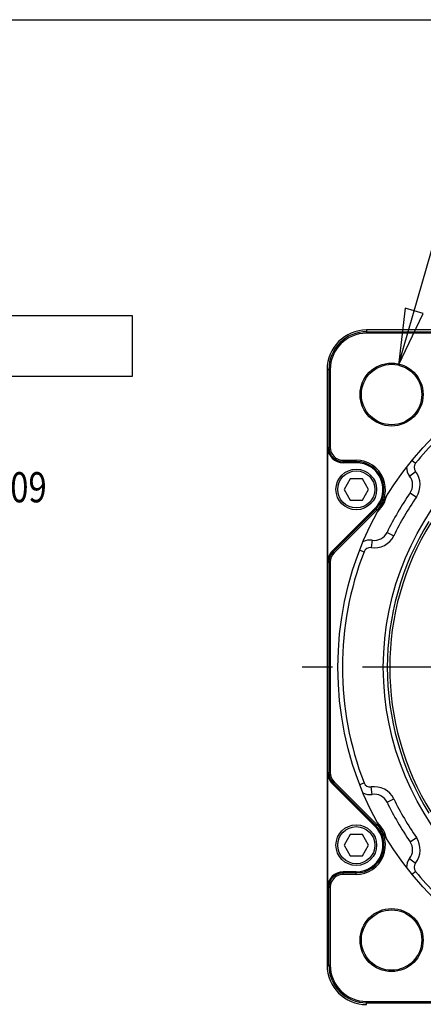
# Model space of a CAD drawing. Units: inches. Extents: x 1.1 to 15.8, y 0.3 to 10.5.
# Drawn here: x 10.8 to 12.1, y 7.2 to 10.5 of the extents above; entities that cross this region are included whole.
import ezdxf

# ---------------------------------------------------------------- set-up
doc = ezdxf.new("R2010")
doc.units = ezdxf.units.IN
doc.header["$LTSCALE"] = 0.935
doc.header["$MEASUREMENT"] = 0
doc.linetypes.add('CENTER', pattern=[0.6, 0.375, -0.075, 0.075, -0.075])
doc.layers.get('0').update_dxf_attribs({"linetype": 'CONTINUOUS'})
doc.layers.add('8_ALL_NOTES_BALLOONS_SYMBOLS_GT', color=7, linetype='CONTINUOUS')
doc.layers.add('DEFAULT_1', color=7, linetype='CENTER')
doc.styles.get("Standard").update_dxf_attribs({"font": 'txt', "width": 0.8})
doc.dimstyles.new('DIMSTYLE_1', dxfattribs={"dimtxt": 0.1, "dimasz": 0.1875, "dimexe": 0.18, "dimexo": 0.0625, "dimgap": 0.09, "dimtad": 0, "dimtih": 1, "dimtoh": 1, "dimdec": 3, "dimlfac": 2, "dimzin": 4, "dimdsep": 46, "dimtxsty": 'STANDARD', "dimblk": 'CLOSED', "dimblk1": 'CLOSED', "dimblk2": 'CLOSED', "dimcen": 0.09, "dimadec": 0, "dimazin": 0, "dimtp": 0.005, "dimtm": 0.005, "dimtfac": 1, "dimtdec": 3, "dimtofl": 0, "dimtmove": 0, "dimatfit": 3, "dimldrblk": 'CLOSED', "dimfxl": 1, "dimtolj": 1, "dimtzin": 4, "dimarcsym": 0})

# ---------------------------------------------------------------- blocks, each defined once
blk = doc.blocks.new('_CLOSED')
at = {"color": 0, "linetype": 'BYBLOCK'}
for p, q in [((0, 0), (-1, 0.167)), ((-1, 0.167), (-1, -0.167)), ((-1, -0.167), (0, 0)), ((-1, 0), (0, 0))]:
    blk.add_line(p, q, dxfattribs=at)
blk = doc.blocks.new('*D1')
at = {"color": 2, "linetype": 'CONTINUOUS'}
for p, q in [((9.7585, 8.352), (9.7585, 8.9492)), ((9.7585, 8.9492), (9.9585, 8.9492)), ((9.6331, 8.5882), (9.821, 8.5882)), ((9.7585, 8.5882), (9.7585, 8.352)), ((9.7585, 8.1157), (9.7585, 8.352)), ((9.6331, 8.1157), (9.821, 8.1157))]:
    blk.add_line(p, q, dxfattribs=at)
at = {"color": 2, "linetype": 'CONTINUOUS', "xscale": 0.1875, "yscale": 0.1875, "zscale": 0.1875}
for p, rotation in [((9.7585, 8.5882), 90), ((9.7585, 8.1157), 270)]:
    blk.add_blockref('_CLOSED', p, dxfattribs=dict(at, rotation=rotation))
at = {"color": 2, "linetype": 'CONTINUOUS'}
for s, width, p in [('%%c', 1.333333, (10.0085, 8.8992)), ('23,996-24,009', 0.8, (10.1419, 8.8992)), ('[.9448-.9451]', 0.8, (10.0085, 8.7492))]:
    blk.add_text(s, height=0.1, dxfattribs=dict(at, width=width)).set_placement(p)

msp = doc.modelspace()

# ---------------------------------------------------------------- linework, layer by layer
at = {"color": 7, "linetype": 'CONTINUOUS'}
for p, q in [((11.90753, 9.47084), (11.90753, 9.46024)), ((13.88253, 9.47084), (11.90753, 9.47084)), ((11.90753, 9.46494), (12.16553, 9.46494)), ((12.16553, 9.46024), (11.90753, 9.46024)), ((11.77615, 9.33947), (11.77615, 7.36447)), ((11.77615, 9.33947), (11.78675, 9.33947)), ((11.78205, 9.33947), (11.78205, 9.08147)), ((11.78675, 9.33947), (11.78675, 9.08147)), ((11.77834, 8.7011), (11.77834, 9.08147)), ((11.77834, 9.08147), (11.78675, 9.08147)), ((11.82953, 9.03028), (11.82953, 9.03869)), ((11.82953, 9.03869), (11.87312, 9.03869)), ((11.87312, 9.03399), (11.82953, 9.03399)), ((11.87312, 9.03028), (11.82953, 9.03028)), ((11.87312, 9.03028), (11.87312, 9.03869)), ((12.05784, 9.0385), (12.06958, 9.02887)), ((12.04984, 8.98626), (12.06939, 9.00184)), ((11.85276, 8.97722), (11.83241, 8.94197)), ((11.89347, 8.97722), (11.85276, 8.97722)), ((11.91382, 8.94197), (11.89347, 8.97722)), ((11.83241, 8.94197), (11.85276, 8.90672)), ((11.89347, 8.90672), (11.91382, 8.94197)), ((12.05181, 8.93096), (12.07242, 8.91681)), ((11.85276, 8.90672), (11.89347, 8.90672)), ((11.79333, 8.73729), (11.93556, 8.87952)), ((11.79596, 8.73467), (11.93819, 8.8769)), ((11.94151, 8.87357), (11.79928, 8.73134)), ((11.93556, 8.87952), (11.94151, 8.87357)), ((11.94559, 8.86949), (11.94219, 8.86609)), ((11.94458, 8.8705), (11.94559, 8.86949)), ((11.97511, 8.79918), (11.99759, 8.78825)), ((11.92605, 8.77357), (11.92216, 8.74888)), ((11.79333, 8.73729), (11.79928, 8.73134)), ((11.88457, 8.74082), (11.89875, 8.73536)), ((11.77834, 8.7011), (11.78675, 8.7011)), ((11.78205, 8.7011), (11.78205, 8.00284)), ((11.78675, 8.7011), (11.78675, 8.00284)), ((11.77834, 7.62247), (11.77834, 8.00284)), ((11.77834, 8.00284), (11.78675, 8.00284)), ((11.79333, 7.96664), (11.79928, 7.9726)), ((11.79596, 7.96927), (11.93819, 7.82704)), ((11.79928, 7.9726), (11.94151, 7.83036)), ((11.79333, 7.96664), (11.93556, 7.82441)), ((11.88457, 7.96312), (11.89875, 7.96858)), ((11.92605, 7.93036), (11.92216, 7.95506)), ((11.97511, 7.90476), (11.99759, 7.91569)), ((11.93556, 7.82441), (11.94151, 7.83036)), ((11.94219, 7.83785), (11.94559, 7.83445)), ((11.94458, 7.83344), (11.94559, 7.83445)), ((11.85276, 7.79722), (11.83241, 7.76197)), ((11.89347, 7.79722), (11.85276, 7.79722)), ((11.91382, 7.76197), (11.89347, 7.79722)), ((12.05181, 7.77298), (12.07242, 7.78713)), ((11.83241, 7.76197), (11.85276, 7.72672)), ((11.89347, 7.72672), (11.91382, 7.76197)), ((11.85276, 7.72672), (11.89347, 7.72672)), ((12.04984, 7.71768), (12.06939, 7.7021)), ((12.05784, 7.66543), (12.06958, 7.67506)), ((11.82953, 7.66524), (11.82953, 7.67366)), ((11.87312, 7.67366), (11.82953, 7.67366)), ((11.87312, 7.66994), (11.82953, 7.66994)), ((11.87312, 7.66524), (11.82953, 7.66524)), ((11.87312, 7.66524), (11.87312, 7.67366)), ((11.77834, 7.62247), (11.78675, 7.62247)), ((11.78205, 7.36447), (11.78205, 7.62247)), ((11.78675, 7.62247), (11.78675, 7.36447)), ((11.77615, 7.36447), (11.78675, 7.36447)), ((11.90753, 7.23309), (11.90753, 7.24369)), ((11.90753, 7.24369), (12.16553, 7.24369)), ((11.90753, 7.23899), (12.16553, 7.23899))]:
    msp.add_line(p, q, dxfattribs=at)
at = {"color": 2, "linetype": 'CONTINUOUS'}
for points in [[(9.78354, 9.31735), (11.13104, 9.31735), (11.13104, 9.51735)], [(11.13104, 9.51735), (9.78354, 9.51735), (9.78354, 9.31735)]]:
    msp.add_lwpolyline(points, dxfattribs=at)
at = {"color": 7, "linetype": 'CONTINUOUS'}
for centre, radius in [((12.89503, 8.35197), 1.08269), ((11.99028, 9.25671), 0.10448), ((11.99028, 9.25671), 0.10025), ((12.89503, 8.35197), 0.93217), ((11.87312, 8.94197), 0.0675), ((11.87312, 8.94197), 0.0615), ((11.87312, 7.76197), 0.0675), ((11.87312, 7.76197), 0.0615), ((11.99028, 7.44723), 0.10448), ((11.99028, 7.44723), 0.10025)]:
    msp.add_circle(centre, radius, dxfattribs=at)
for centre, radius, start, end in [((11.90753, 9.33947), 0.13137, 90, 180), ((11.90753, 9.33947), 0.12548, 90, 180), ((11.90753, 9.33947), 0.12077, 90, 180), ((12.89503, 8.35197), 1.0675, 129.35342, 140.64658), ((11.82953, 9.08147), 0.05119, 180, 270), ((11.82953, 9.08147), 0.04748, 180, 270), ((11.82953, 9.08147), 0.04277, 180, 270), ((11.87312, 8.94197), 0.09673, 315, 90), ((11.87312, 8.94197), 0.09202, 315, 90), ((11.87312, 8.94197), 0.08831, 315, 90), ((12.08621, 9.01524), 0.0465, 179.3322, 218.55051), ((12.08621, 9.01524), 0.0215, 140.64658, 218.55051), ((12.01347, 8.95728), 0.0465, 325.52472, 38.55051), ((12.01347, 8.95728), 0.0715, 325.52472, 38.55051), ((11.87312, 8.94197), 0.1025, 315, 347.50796), ((12.89503, 8.35197), 1.02286, 145.52472, 154.07382), ((12.89503, 8.35197), 0.99786, 145.52472, 154.07382), ((12.89503, 8.35197), 0.91896, 148.23223, 211.76777), ((12.89503, 8.35197), 0.91096, 148.23223, 211.76777), ((11.93329, 8.81951), 0.0715, 261.04803, 334.07382), ((11.93329, 8.81951), 0.0465, 261.04803, 334.07382), ((11.91881, 8.72764), 0.0465, 81.04803, 120.26635), ((11.82953, 8.7011), 0.05119, 135, 180), ((11.82953, 8.7011), 0.04748, 135, 180), ((11.82953, 8.7011), 0.04277, 135, 180), ((12.89503, 8.35197), 1.0675, 158.95197, 201.04803), ((11.91881, 8.72764), 0.0215, 81.04803, 158.95197), ((11.82953, 8.00284), 0.05119, 180, 225), ((11.82953, 8.00284), 0.04748, 180, 225), ((11.82953, 8.00284), 0.04277, 180, 225), ((11.91881, 7.9763), 0.0465, 239.73365, 278.95197), ((11.91881, 7.9763), 0.0215, 201.04803, 278.95197), ((11.93329, 7.88443), 0.0715, 25.92618, 98.95197), ((11.93329, 7.88443), 0.0465, 25.92618, 98.95197), ((12.89503, 8.35197), 1.02286, 205.92618, 214.47528), ((12.89503, 8.35197), 0.99786, 205.92618, 214.47528), ((11.87312, 7.76197), 0.09673, 270, 45), ((11.87312, 7.76197), 0.09202, 270, 45), ((11.87312, 7.76197), 0.08831, 270, 45), ((11.87312, 7.76197), 0.1025, 12.49204, 45), ((12.01347, 7.74666), 0.0465, 321.44949, 34.47528), ((12.01347, 7.74666), 0.0715, 321.44949, 34.47528), ((12.08621, 7.6887), 0.0465, 141.44949, 180.6678), ((12.08621, 7.6887), 0.0215, 141.44949, 219.35342), ((12.89503, 8.35197), 1.0675, 219.35342, 230.64658), ((11.82953, 7.62247), 0.05119, 90, 180), ((11.82953, 7.62247), 0.04748, 90, 180), ((11.82953, 7.62247), 0.04277, 90, 180), ((11.90753, 7.36447), 0.13137, 180, 270), ((11.90753, 7.36447), 0.12548, 180, 270), ((11.90753, 7.36447), 0.12077, 180, 270)]:
    msp.add_arc(centre, radius, start, end, dxfattribs=at)
at = {"layer": '8_ALL_NOTES_BALLOONS_SYMBOLS_GT', "color": 7, "linetype": 'CONTINUOUS'}
msp.add_line((1.25, 10.5), (15.75, 10.5), dxfattribs=at)
at = {"layer": '8_ALL_NOTES_BALLOONS_SYMBOLS_GT', "color": 2, "linetype": 'CONTINUOUS'}
msp.add_line((12.0131, 9.35433), (12.26992, 10.24548), dxfattribs=at)
msp.add_lwpolyline([(12.03499, 9.54315), (12.0131, 9.35433), (12.09505, 9.52584), (12.03499, 9.54315)], dxfattribs=at)
at = {"layer": 'DEFAULT_1', "color": 7, "linetype": 'CENTER'}
msp.add_line((12.89503, 8.35197), (11.63789, 8.35197), dxfattribs=at)

# ---------------------------------------------------------------- dimensions: what is measured, and where the dimension line sits
at = {"color": 2, "linetype": 'CONTINUOUS'}
dim = msp.add_linear_dim(base=(9.75852, 8.11573), p1=(9.63307, 8.58821), p2=(9.63307, 8.11573), angle=270, text='%%c23,996-24,009\\P[.9448-.9451]', dimstyle='DIMSTYLE_1', dxfattribs=at)
dim.commit()
dim.dimension.update_dxf_attribs({"geometry": '*D1', "text_midpoint": (10.59519, 8.87419), "dimtype": 160})

doc.saveas('drawing.dxf')
